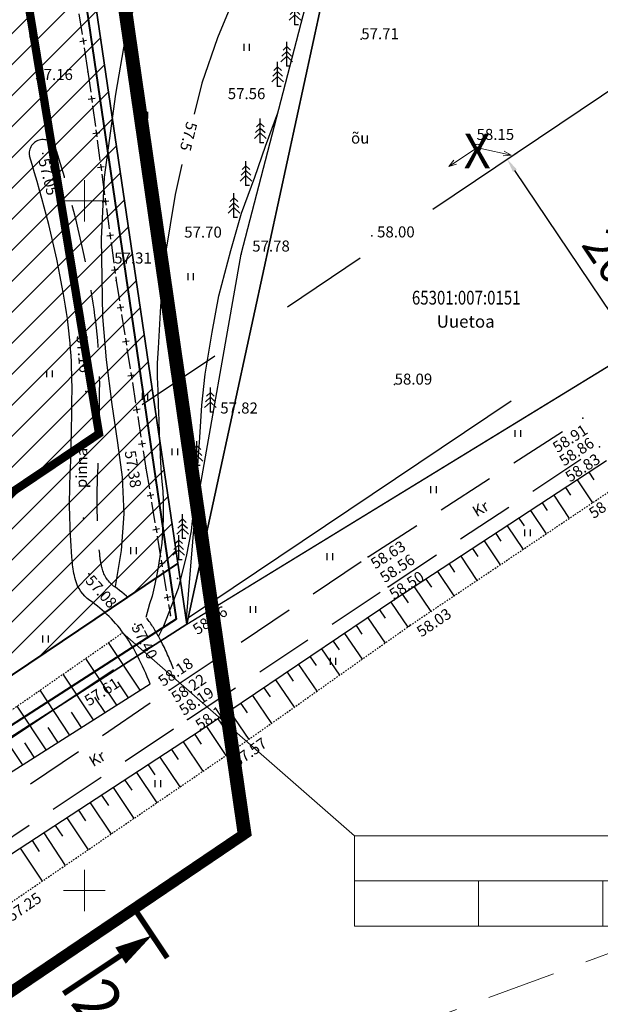
# Model space of a CAD drawing. Units: metres. Extents: x 20679 to 1199321, y 6139605 to 7059399.
# Drawn here: x 546993 to 547035, y 6581142 to 6581213 of the extents above; entities that cross this region are included whole.
import ezdxf
from ezdxf.enums import TextEntityAlignment as Align

# ---------------------------------------------------------------- set-up
doc = ezdxf.new("R2010")
doc.units = ezdxf.units.M
doc.header["$LTSCALE"] = 4
doc.header["$MEASUREMENT"] = 0
doc.header["$PDSIZE"] = 0.3
for name, pattern in [('__HIDDEN__', [3.75, 2.5, -1.25]), ('CENTER', [50.8, 31.75, -6.35, 6.35, -6.35]), ('DIVIDE', [1.25, 0.5, -0.25, 0, -0.25, 0, -0.25]), ('DOT2', [0.125, 0, -0.125]), ('HIDDEN2', [4.7625, 3.175, -1.5875]), ('PHANTOM2', [31.75, 15.875, -3.175, 3.175, -3.175, 3.175, -3.175])]:
    doc.linetypes.add(name, pattern=pattern)
doc.layers.get('0').update_dxf_attribs({"lineweight": 0})
for name, color, linetype in [('1', 7, 'Continuous'), ('6', 7, 'Continuous'), ('EHITUSALA', 41, 'Continuous'), ('Geo alus', 7, 'Continuous'), ('Kastid', 7, 'Continuous'), ('KAT TUNNUS', 6, 'Continuous'), ('NÄHTAVUSKOLMNURGAD', 130, '__HIDDEN__'), ('Plan teed', 7, 'Continuous'), ('puud', 3, 'Continuous')]:
    doc.layers.add(name, color=color, linetype=linetype)
for name, color, linetype, lineweight in [('Hatch kollane', 2, 'Continuous', 9), ('PIIRIETTEP.', 1, 'Continuous', 40), ('planpiir', 7, 'DIVIDE', 80), ('POST', 6, 'Continuous', 0), ('TEELOIGE', 7, 'Continuous', 0), ('templid', 7, 'Continuous', 9), ('VÕRK', 6, 'Continuous', 0)]:
    doc.layers.add(name, color=color, linetype=linetype, lineweight=lineweight)
doc.layers.get('Kastid').off()
doc.styles.add('isoeur', font='isocpeur.ttf', dxfattribs={"height": 3.2})
doc.styles.add('ROMANC', font='romanc.shx', dxfattribs={"height": 3.2})
doc.styles.add('ROMANS', font='romans.shx')
doc.styles.add('ROMANT', font='romant', dxfattribs={"width": 0.5, "height": 20})
doc.styles.get("Standard").update_dxf_attribs({"font": 'TAHOMA.TTF'})
doc.styles.add('SUPERFRENCH', font='suf_____.pfb', dxfattribs={"height": 2.5})
doc.linetypes.add('KIVIAED', pattern='A,0,[14,usr.shx,S=1,R=0,X=0,Y=0],-0.22', length=0.22)
doc.dimstyles.new('ISO-25', dxfattribs={"dimtxt": 2, "dimasz": 2.5, "dimexe": 1.25, "dimexo": 0.625, "dimtad": 1, "dimdec": 0, "dimtxsty": 'isoeur', "dimcen": 2.5, "dimadec": 0, "dimazin": 0, "dimtfac": 1, "dimtdec": 0, "dimtmove": 0, "dimatfit": 3, "dimfxl": 1, "dimarcsym": 0})

# ---------------------------------------------------------------- blocks, each defined once
blk = doc.blocks.new('*D169')
at = {"layer": 'Plan teed', "color": 0, "lineweight": -2, "ltscale": 5}
for p, q in [((547028.726, 6581203.37), (547029.245, 6581203.719)), ((547039.886, 6581186.773), (547040.405, 6581187.122))]:
    blk.add_line(p, q, dxfattribs=at)
at = {"layer": 'Plan teed', "color": 0, "lineweight": -3, "ltscale": 5}
blk.add_line((547038.809, 6581187.255), (547028.766, 6581202.192), dxfattribs=at)
at = {"layer": 'Plan teed', "color": 0, "lineweight": 0, "ltscale": 5}
for points in [[(547028.904, 6581202.285), (547028.627, 6581202.099), (547028.208, 6581203.022)], [(547038.948, 6581187.348), (547038.671, 6581187.162), (547039.367, 6581186.425)]]:
    blk.add_solid(points, dxfattribs=at)
at = {"layer": 'Plan teed', "color": 0, "ltscale": 5, "insert": (547035.343, 6581195.769), "char_height": 2.5, "attachment_point": 5, "rotation": 303.9171, "style": 'SUPERFRENCH'}
blk.add_mtext('20', dxfattribs=at)
blk = doc.blocks.new('k2')
at = {"layer": 'templid'}
for p, q in [((529020.68, 6580331.28), (529065.68, 6580331.28)), ((529020.68, 6580320.37), (529020.68, 6580331.28)), ((529065.68, 6580320.37), (529065.68, 6580331.28)), ((529020.68, 6580325.83), (529065.68, 6580325.83)), ((529035.68, 6580320.37), (529035.68, 6580325.83)), ((529050.68, 6580320.37), (529050.68, 6580325.83)), ((529020.68, 6580320.37), (529065.68, 6580320.37))]:
    blk.add_line(p, q, dxfattribs=at)
blk = doc.blocks.new('57')
at = {"linetype": 'Continuous'}
for p, q in [((0, 5), (-0.35, 3.87)), ((0, 5), (0.35, 3.87)), ((0, 0.5), (0, 5))]:
    blk.add_line(p, q, dxfattribs=at)
blk.add_circle((0, 0, 0), 0.5, dxfattribs=at)
blk = doc.blocks.new('41')
for p, q in [((-0.39, -0.5), (-0.39, 0.5)), ((0.41, -0.5), (0.41, 0.5))]:
    blk.add_line(p, q)
blk = doc.blocks.new('16')
for p, q in [((0, 3), (0, -3)), ((-3, 0), (3, 0))]:
    blk.add_line(p, q)
blk = doc.blocks.new('risti')
for p, q in [((-0.5, 0), (0.5, 0)), ((0, -0.5), (0, 0.5))]:
    blk.add_line(p, q)
blk = doc.blocks.new('58')
at = {"linetype": 'Continuous'}
for p, q in [((0, 5), (-0.35, 3.87)), ((0, 0.5), (0, 5)), ((0, 5), (0.35, 3.87))]:
    blk.add_line(p, q, dxfattribs=at)
blk = doc.blocks.new('33')
for p, q in [((0, 0), (0, 3.5)), ((-0.7, 1.44), (0, 2.1)), ((-0.55, 2.28), (0, 2.8)), ((0, 2.8), (0.55, 2.28)), ((0, 2.1), (0.7, 1.44)), ((-0.85, 0.6), (0, 1.4)), ((0, 1.4), (0.85, 0.6)), ((0, 0), (0.5, 0))]:
    blk.add_line(p, q)

msp = doc.modelspace()

# ---------------------------------------------------------------- hatches: boundary and pattern name
at = {"layer": 'Hatch kollane'}
h = msp.add_hatch(dxfattribs=at)
h.set_pattern_fill('ANSI31', color=256, scale=0.5, style=0)
h.set_pattern_definition([(45, (-11526.5755, -90.6253), (-1.12253201513, 1.12253201513), [])])
h.paths.add_polyline_path([(546995.882, 6581231.237), (546939.527, 6581207.417), (546965.309, 6581147.472), (547004.324, 6581173.706)])
h.paths.add_polyline_path([(546972.448, 6581204.249), (546988.967, 6581204.249), (546988.967, 6581206.172), (546972.448, 6581206.172)], flags=24)
h.paths.add_polyline_path([(546985.48, 6581206.922), (546987.05, 6581206.922), (546987.05, 6581208.771), (546985.48, 6581208.771)], flags=24)
h.paths.add_polyline_path([(546975.468, 6581210.166), (546983.263, 6581210.166), (546983.263, 6581212.106), (546975.468, 6581212.106)], flags=24)
h.paths.add_polyline_path([(546977.665, 6581206.896), (546981.152, 6581206.896), (546981.152, 6581208.776), (546977.665, 6581208.776)], flags=24)
h.paths.add_polyline_path([(546968.848, 6581206.757), (546970.418, 6581206.757), (546970.418, 6581208.606), (546968.848, 6581208.606)], flags=24)
h.paths.add_polyline_path([(546959.306, 6581205.009), (546966.929, 6581205.009), (546966.929, 6581213.892), (546959.306, 6581213.892)], flags=24)

# ---------------------------------------------------------------- linework, layer by layer
at = {"layer": '1', "color": 6, "linetype": 'Continuous'}
msp.add_lwpolyline([(547019.408, 6581235.81), (547004.968, 6581169.32), (547094.268, 6581223.97), (547082.648, 6581241.47)], close=True, dxfattribs=at)
at = {"layer": '6', "color": 34, "linetype": 'Continuous', "lineweight": 35}
for p, q in [((546987.368, 6581289.26), (547004.968, 6581169.32)), ((547004.968, 6581169.32), (546890.058, 6581095.52))]:
    msp.add_line(p, q, dxfattribs=at)
at = {"layer": 'EHITUSALA', "color": 1, "linetype": 'Continuous', "lineweight": 40}
for p, q in [((546986.557, 6581289.961), (547004.21, 6581169.665)), ((547004.21, 6581169.665), (546887.014, 6581094.397))]:
    msp.add_line(p, q, dxfattribs=at)
at = {"layer": 'EHITUSALA', "linetype": 'CENTER', "ltscale": 0.2}
msp.add_lwpolyline([(546991.874, 6581224.114, 0.6, 0.6, 0), (546946.108, 6581204.771, 0.6, 0.6, 0), (546965.094, 6581160.582, 0.6, 0.6, 0), (546998.612, 6581183.12, 0.6, 0.6, 0), (546991.874, 6581224.114, 0.6, 0.6, 0)], format="xyseb", dxfattribs=at)
at = {"layer": 'Geo alus', "color": 251}
for p, q in [((547004.968, 6581169.32), (547019.408, 6581235.81)), ((547033.279, 6581179.768), (547034.383, 6581178.106)), ((547034.126, 6581180.324), (547034.492, 6581179.773)), ((547032.432, 6581179.213), (547032.803, 6581178.656)), ((547031.587, 6581178.658), (547032.704, 6581176.977)), ((547030.742, 6581178.103), (547031.116, 6581177.54)), ((547029.056, 6581176.997), (547029.435, 6581176.428)), ((547029.898, 6581177.55), (547031.029, 6581175.851)), ((547028.215, 6581176.445), (547029.359, 6581174.729)), ((547027.376, 6581175.895), (547027.76, 6581175.32)), ((547025.689, 6581174.788), (547026.077, 6581174.207)), ((547026.539, 6581175.346), (547027.697, 6581173.612)), ((547024.841, 6581174.232), (547026.014, 6581172.481)), ((547023.996, 6581173.677), (547024.389, 6581173.091)), ((547023.154, 6581173.125), (547024.342, 6581171.357)), ((547021.464, 6581172.016), (547022.668, 6581170.232)), ((547022.315, 6581172.574), (547022.713, 6581171.982)), ((547020.617, 6581171.46), (547021.021, 6581170.863)), ((547019.776, 6581170.904), (547020.997, 6581169.103)), ((547018.101, 6581169.774), (547019.349, 6581167.938)), ((547018.944, 6581170.343), (547019.356, 6581169.737)), ((547017.26, 6581169.207), (547017.681, 6581168.59)), ((547016.422, 6581168.642), (547017.697, 6581166.772)), ((547001.59, 6581164.516), (546999.295, 6581167.973)), ((547015.586, 6581168.078), (547016.015, 6581167.448)), ((547013.916, 6581166.952), (547014.354, 6581166.311)), ((547014.75, 6581167.514), (547016.052, 6581165.609)), ((546999.894, 6581163.444), (546997.648, 6581166.827)), ((547013.082, 6581166.389), (547014.409, 6581164.448)), ((546998.202, 6581162.373), (546996.003, 6581165.682)), ((547012.247, 6581165.826), (547012.694, 6581165.173)), ((547000.742, 6581163.98), (546999.985, 6581165.12)), ((547011.412, 6581165.263), (547012.763, 6581163.286)), ((546996.483, 6581161.287), (546994.333, 6581164.52)), ((547009.736, 6581164.133), (547011.112, 6581162.119)), ((547010.575, 6581164.698), (547011.029, 6581164.033)), ((546994.773, 6581160.205), (546992.67, 6581163.362)), ((546999.047, 6581162.908), (546998.306, 6581164.024)), ((547008.895, 6581163.565), (547009.358, 6581162.888)), ((546997.342, 6581161.83), (546996.617, 6581162.92)), ((547008.066, 6581163.006), (547009.464, 6581160.954)), ((546993.072, 6581159.129), (546991.016, 6581162.211)), ((547007.233, 6581162.444), (547007.703, 6581161.754)), ((546995.627, 6581160.745), (546994.918, 6581161.81)), ((547005.552, 6581161.319), (547006.027, 6581160.618)), ((547006.397, 6581161.88), (547007.816, 6581159.791)), ((546993.921, 6581159.666), (546993.228, 6581160.706)), ((547004.713, 6581160.771), (547006.149, 6581158.65)), ((547003.87, 6581160.221), (547004.352, 6581159.508)), ((547002.175, 6581159.114), (547002.664, 6581158.388)), ((547003.024, 6581159.669), (547004.48, 6581157.509)), ((547001.323, 6581158.558), (547002.8, 6581156.36)), ((547000.484, 6581158.011), (547000.98, 6581157.272)), ((546998.804, 6581156.914), (546999.307, 6581156.162)), ((546999.644, 6581157.462), (547001.143, 6581155.226)), ((546997.963, 6581156.365), (546999.481, 6581154.089)), ((546997.122, 6581155.816), (546997.631, 6581155.051)), ((546996.281, 6581155.267), (546997.82, 6581152.953)), ((546994.604, 6581154.172), (546996.163, 6581151.82)), ((546995.442, 6581154.719), (546995.958, 6581153.941)), ((546993.753, 6581153.616), (546994.276, 6581152.826)), ((546992.904, 6581153.062), (546994.483, 6581150.671))]:
    msp.add_line(p, q, dxfattribs=at)
at = {"layer": 'Geo alus', "color": 7}
for p, q in [((546997.158, 6581213.554), (546997.388, 6581212.072)), ((546997.542, 6581211.084), (546997.811, 6581209.361)), ((546997.811, 6581209.361), (546998.012, 6581207.875)), ((546998.146, 6581206.884), (546998.347, 6581205.397)), ((546998.481, 6581204.406), (546998.682, 6581202.92)), ((546998.816, 6581201.929), (546999.016, 6581200.442)), ((546999.15, 6581199.451), (546999.351, 6581197.965)), ((546999.485, 6581196.974), (546999.686, 6581195.487)), ((546999.82, 6581194.496), (546999.856, 6581194.234)), ((546999.856, 6581194.234), (547000.091, 6581192.752)), ((547000.247, 6581191.765), (547000.482, 6581190.283)), ((547000.638, 6581189.296), (547000.873, 6581187.814)), ((547001.03, 6581186.826), (547001.265, 6581185.345)), ((547001.421, 6581184.357), (547001.656, 6581182.876)), ((547001.813, 6581181.888), (547002.015, 6581180.613)), ((547002.015, 6581180.613), (547002.261, 6581179.133)), ((547002.425, 6581178.147), (547002.67, 6581176.667)), ((547002.834, 6581175.681), (547003.08, 6581174.201)), ((547003.244, 6581173.214), (547003.49, 6581171.735)), ((547003.654, 6581170.748), (547003.787, 6581169.949))]:
    msp.add_line(p, q, dxfattribs=at)
at = {"layer": 'Geo alus', "color": 1}
msp.add_line((547004.968, 6581169.32), (547059.503, 6581202.694), dxfattribs=at)
at = {"layer": 'Geo alus', "color": 251, "ltscale": 0.5, "flags": 128}
msp.add_lwpolyline([(546880.089, 6581200.771, 0.000003), (546875.558, 6581195.395, 0.001404)], format="xyb", dxfattribs=at)
at = {"layer": 'Geo alus', "color": 251, "linetype": 'Continuous', "ltscale": 10}
for points in [[(547013.241, 6581227.212), (547011.777, 6581222.563), (547010.433, 6581219.18), (547008.76, 6581215.567), (547007.203, 6581211.809), (547006.062, 6581208.536), (547005.503, 6581206.283)], [(547004.625, 6581202.641), (547004.123, 6581200.471), (547003.401, 6581196.061), (547003.079, 6581192.362), (547002.91, 6581189.331), (547002.835, 6581188.222), (547002.825, 6581187.225), (547002.866, 6581186.249), (547002.913, 6581185.17), (547002.944, 6581184.097), (547002.98, 6581183.131), (547003.016, 6581182.165), (547003.062, 6581181.024), (547003.14, 6581179.899), (547003.233, 6581178.943), (547003.263, 6581178.302), (547003.269, 6581177.625), (547003.253, 6581176.923), (547003.206, 6581175.994), (547003.16, 6581175.183), (547003.031, 6581174.212), (547002.855, 6581173.149), (547002.664, 6581172.208), (547002.458, 6581171.351), (547002.282, 6581170.794), (547002.015, 6581169.795)]]:
    msp.add_lwpolyline(points, dxfattribs=at)
at = {"layer": 'Geo alus', "color": 251, "linetype": 'KIVIAED', "ltscale": 5}
for points in [[(547004.962, 6581169.694), (547005.568, 6581177.04), (547008.918, 6581196.14), (547014.548, 6581217.84), (547015.928, 6581223.56)], [(547004.962, 6581169.694), (547028.505, 6581185.492)], [(546999.647, 6581165.965), (546894.526, 6581095.73)]]:
    msp.add_lwpolyline(points, dxfattribs=at)
at = {"layer": 'Geo alus', "color": 251, "ltscale": 0.5, "flags": 128}
for points in [[(547001.817, 6581216.492), (547000.501, 6581211.805), (546999.811, 6581207.726), (546998.993, 6581201.721), (546998.768, 6581197.257), (546998.864, 6581191.604), (546999.137, 6581188.483), (546999.538, 6581185.245), (546999.956, 6581182.463), (547000.293, 6581179.979), (547000.405, 6581177.31), (547000.229, 6581174.649), (546999.78, 6581172.036)], [(547002.936, 6581168.427), (547003.319, 6581169.192), (547004.365, 6581171.927), (547004.949, 6581174.22), (547005.311, 6581176.071), (547005.715, 6581179.804), (547005.916, 6581182.847), (547006.057, 6581185.181), (547006.299, 6581187.446), (547006.823, 6581190.483), (547007.306, 6581193.118), (547008.172, 6581196.413), (547008.937, 6581199.108), (547009.904, 6581201.723), (547010.689, 6581203.96), (547011.576, 6581206.386)]]:
    msp.add_lwpolyline(points, dxfattribs=at)
at = {"layer": 'Geo alus', "color": 7, "linetype": 'HIDDEN2', "ltscale": 0.33, "flags": 128}
msp.add_lwpolyline([(547004.02, 6581166.053, 0.027691), (547003.097, 6581168.113, 0.035858), (547002.188, 6581169.601, 0.084594), (546999.759, 6581172.014, -0.181137), (546998.834, 6581173.369, -0.037373), (546998.66, 6581174.404, -0.014915), (546998.499, 6581177.027, -0.017938), (546998.511, 6581179.945, 0.008283), (546998.659, 6581186.261, 0.046337), (546998.039, 6581193.483, 0.03214), (546995.532, 6581203.617)], format="xyb", dxfattribs=at)
at = {"layer": 'Geo alus', "color": 7, "linetype": 'Continuous', "ltscale": 10, "flags": 128}
msp.add_lwpolyline([(547002.323, 6581164.98, 0.026193), (547001.407, 6581167.008, 0.034351), (547000.527, 6581168.459, 0.08684), (546997.941, 6581171.036, -0.178384), (546996.902, 6581172.531, -0.04077), (546996.684, 6581173.78, -0.016241), (546996.497, 6581176.953, -0.016302), (546996.516, 6581179.959, 0.007977), (546996.656, 6581186.099, 0.046333), (546996.043, 6581193.239, 0.032122), (546993.564, 6581203.263)], format="xyb", dxfattribs=at)
at = {"layer": 'Geo alus', "color": 7, "linetype": 'HIDDEN2', "ltscale": 0.33}
for points in [[(546895.721, 6581091.644), (546900.809, 6581095.044), (546915.372, 6581105.203), (546930.063, 6581115.478), (546944.786, 6581125.31), (546959.526, 6581135.125), (546974.175, 6581144.488), (546988.445, 6581154.208), (547003.689, 6581164.515), (547018.127, 6581174.203), (547033.705, 6581184.239)], [(546867.928, 6581069.642), (546869.288, 6581070.595), (546884.783, 6581081.244), (546902.031, 6581092.77), (546917.002, 6581102.857), (546931.437, 6581112.944), (546946.217, 6581122.866), (546960.911, 6581132.86), (546975.674, 6581142.581), (546990.062, 6581152.399), (547005.018, 6581162.391), (547019.583, 6581172.014), (547034.912, 6581182.171)]]:
    msp.add_lwpolyline(points, dxfattribs=at)
at = {"layer": 'Geo alus', "color": 7, "linetype": 'Continuous'}
for points in [[(547035.405, 6581181.163), (547019.997, 6581171.053), (547005.946, 6581161.576), (546990.286, 6581151.353), (546976.109, 6581142.048), (546961.762, 6581132.147), (546946.856, 6581122.367), (546931.666, 6581112.262), (546917.072, 6581101.907), (546901.758, 6581091.508), (546887.75, 6581081.553), (546873.804, 6581072.011)], [(546893.704, 6581092.484), (546893.711, 6581092.489), (546899.237, 6581096.116), (546901.728, 6581097.79), (546914.318, 6581106.163), (546929.125, 6581116.296), (546943.989, 6581126.506), (546958.504, 6581136.574), (546973.255, 6581146.155), (546987.255, 6581155.45), (547002.323, 6581164.98)]]:
    msp.add_lwpolyline(points, dxfattribs=at)
at = {"layer": 'Geo alus', "color": 251, "linetype": 'DOT2', "ltscale": 0.15}
for points in [[(546874.829, 6581070.293), (546903.366, 6581089.945), (546918.172, 6581099.63), (546933.192, 6581109.494), (546947.813, 6581120.095), (546963.029, 6581130.478), (546977.531, 6581139.885), (546991.465, 6581148.606), (547007.83, 6581159.8), (547021.173, 6581169.227), (547036.229, 6581179.346)], [(546892.184, 6581094.079), (546893.318, 6581094.961), (546903.148, 6581102.07), (546914.378, 6581110.42), (546957.298, 6581139.24), (546970.418, 6581147.84), (546986.488, 6581159.06), (547000.323, 6581168.689)]]:
    msp.add_lwpolyline(points, dxfattribs=at)
at = {"layer": 'Geo alus', "color": 7, "linetype": 'HIDDEN2', "ltscale": 0.33}
msp.add_arc((546994.548, 6581203.44), 1, 10.21426, 190.21426, dxfattribs=at)
at = {"layer": 'Geo alus', "color": 251}
for p in [(547012.818, 6581212.79), (547017.628, 6581211.72), (547012.228, 6581209.78), (546997.811, 6581209.361), (547011.558, 6581208.32), (547010.308, 6581204.23), (546994.548, 6581203.44), (547026.058, 6581203.86), (547009.268, 6581201.14), (547008.398, 6581198.81), (547018.388, 6581197.47), (547008.918, 6581196.14), (546999.856, 6581194.234), (546997.658, 6581186.18), (547020.046, 6581186.678), (547006.688, 6581184.71), (547033.705, 6581184.239), (547034.912, 6581182.171), (547002.015, 6581180.613), (547005.708, 6581180.83), (547005.508, 6581179.48), (546997.498, 6581176.99), (547005.568, 6581177.04), (547004.668, 6581175.54), (547018.127, 6581174.203), (547004.388, 6581174.01), (546997.868, 6581172.95), (547004.298, 6581172.619), (547019.583, 6581172.014), (547019.997, 6581171.053), (547003.787, 6581169.949), (547001.219, 6581169.312), (547004.962, 6581169.694), (547021.173, 6581169.227), (547001.358, 6581169.03), (546999.647, 6581165.965), (547002.973, 6581165.391), (547003.689, 6581164.515), (547005.018, 6581162.391), (547005.946, 6581161.576), (547007.83, 6581159.8)]:
    msp.add_point(p, dxfattribs=at)
at = {"layer": 'NÄHTAVUSKOLMNURGAD', "lineweight": 0, "ltscale": 0.5}
msp.add_line((547080.867, 6581162.039), (546845.815, 6581075.861), dxfattribs=at)
at = {"layer": 'PIIRIETTEP.', "ltscale": 0.5}
msp.add_line((546965.309, 6581147.472), (547004.324, 6581173.706), dxfattribs=at)
at = {"layer": 'Plan teed', "color": 5, "linetype": 'PHANTOM2', "lineweight": 30, "ltscale": 0.5}
msp.add_line((546864.743, 6581093.106), (547040.614, 6581211.363), dxfattribs=at)
at = {"layer": 'Plan teed', "lineweight": 9}
msp.add_line((547017.133, 6581153.972), (547000.323, 6581168.689), dxfattribs=at)
at = {"layer": 'planpiir', "linetype": 'PHANTOM2', "ltscale": 0.5}
msp.add_lwpolyline([(547009.166, 6581154.103, 1, 1, 0), (546989.898, 6581287.146, 0.8, 0.8, 0), (547041.176, 6581287.059, 0.8, 0.8, 0), (547083.88, 6581311.594, 0.8, 0.8, 0), (547040.65, 6581383.645, 0.8, 0.8, 0), (546824.183, 6581233.042, 0.8, 0.8, 0), (546892.05, 6581074.887, 0.8, 0.8, 0), (547009.166, 6581154.103, 0.5, 0.5, 0)], format="xyseb", dxfattribs=at)
at = {"layer": 'planpiir', "linetype": 'ByBlock', "lineweight": -2, "ltscale": 0.5, "const_width": 0.4}
for points in [[(547001.176, 6581148.693), (547003.561, 6581145.121)], [(546996.042, 6581142.523), (547000.174, 6581145.281)]]:
    msp.add_lwpolyline(points, dxfattribs=at)
at = {"layer": 'planpiir', "linetype": 'ByBlock', "lineweight": -2, "ltscale": 0.5}
msp.add_lwpolyline([(547000.174, 6581145.281, 1.4, 0, 0), (547002.448, 6581146.737, 0, 0, 0)], format="xyseb", dxfattribs=at)

# ---------------------------------------------------------------- block references
at = {"layer": 'Geo alus', "color": 251, "linetype": 'Continuous', "ltscale": 10, "xscale": 0.5, "yscale": 0.5, "zscale": 0.5}
for p in [(546993.822, 6581212.114), (547009.325, 6581211.131), (547001.943, 6581206.213), (547005.266, 6581194.502), (546995.034, 6581187.457), (547001.957, 6581185.836), (547028.984, 6581183.135), (547004.113, 6581181.805), (547022.873, 6581179.063), (547029.69, 6581175.932), (547001.123, 6581174.647), (547015.351, 6581174.209), (547009.788, 6581170.373), (546994.736, 6581168.242), (547015.586, 6581166.615), (547002.886, 6581157.746)]:
    msp.add_blockref('41', p, dxfattribs=at)
at = {"layer": 'Geo alus', "color": 7, "yscale": 0.5, "zscale": 0.5}
for p, xscale, rotation in [((546997.465, 6581211.578), 0.5000000000228062, 188.8533000492332), ((546998.079, 6581207.379), 0.4999999999900142, 187.6995000302981), ((546998.414, 6581204.902), 0.4999999999900142, 187.6995000302981), ((546998.749, 6581202.424), 0.4999999999900142, 187.6995000302981), ((546999.083, 6581199.947), 0.4999999999900142, 187.6995000302981), ((546999.418, 6581197.469), 0.4999999999900142, 187.6995000302981), ((546999.753, 6581194.992), 0.4999999999900142, 187.6995000302981), ((547000.169, 6581192.259), 0.5000000000295294, 189.0072000177047), ((547000.56, 6581189.789), 0.5000000000295294, 189.0072000177047), ((547000.952, 6581187.32), 0.5000000000295294, 189.0072000177047), ((547001.343, 6581184.851), 0.5000000000295294, 189.0072000177047), ((547001.734, 6581182.382), 0.5000000000295294, 189.0072000177047), ((547002.343, 6581178.64), 0.500000000058124, 189.4347000055311), ((547002.752, 6581176.174), 0.500000000058124, 189.4347000055311), ((547003.162, 6581173.708), 0.500000000058124, 189.4347000055311), ((547003.572, 6581171.241), 0.500000000058124, 189.4347000055311)]:
    msp.add_blockref('risti', p, dxfattribs=dict(at, xscale=xscale, rotation=rotation))
at = {"layer": 'Kastid', "lineweight": -3, "xscale": 0.5999999999767169, "yscale": 0.599999999627471, "zscale": 0.6}
msp.add_blockref('k2', (229604.727, 2632955.205), dxfattribs=at)
at = {"layer": 'POST', "yscale": 0.5, "zscale": 0.5}
for name, xscale, rotation in [('57', 0.4999999999535027, 257.3680741604197), ('58', 0.4999999999053982, 123.3354533387301)]:
    msp.add_blockref(name, (547026.058, 6581203.86), dxfattribs=dict(at, xscale=xscale, rotation=rotation))
at = {"layer": 'puud', "color": 252, "xscale": 0.5, "yscale": 0.5, "zscale": 0.5}
for p in [(547012.818, 6581212.79), (547012.228, 6581209.78), (547011.558, 6581208.32), (547010.308, 6581204.23), (547009.268, 6581201.14), (547008.398, 6581198.81), (547006.688, 6581184.71), (547005.708, 6581180.83), (547005.508, 6581179.48), (547004.668, 6581175.54), (547004.388, 6581174.01)]:
    msp.add_blockref('33', p, dxfattribs=at)
at = {"layer": 'VÕRK', "color": 252, "linetype": 'Continuous', "ltscale": 10, "xscale": 0.5, "yscale": 0.5, "zscale": 0.5}
for p in [(546997.548, 6581200), (546997.548, 6581150)]:
    msp.add_blockref('16', p, dxfattribs=at)

# ---------------------------------------------------------------- texts
at = {"insert": (547025.056, 6581204.87, 0.001), "char_height": 2.5, "width": 3.3676, "attachment_point": 1}
msp.add_mtext('{\\fArial|b0|i0|c186|p34;X}', dxfattribs=at)
at = {"layer": 'Geo alus', "color": 251, "style": 'ROMANS'}
for s, p in [('57.71', (547017.628, 6581211.72)), ('57.16', (546993.99, 6581208.762)), ('57.56', (547007.949, 6581207.374)), ('õu', (547016.889, 6581204.15)), ('58.15', (547025.988, 6581204.417)), ('57.70', (547004.79, 6581197.335)), ('58.00', (547018.775, 6581197.349)), ('57.78', (547009.721, 6581196.325)), ('57.31', (546999.715, 6581195.456)), ('58.09', (547020.046, 6581186.678)), ('57.82', (547007.404, 6581184.582))]:
    msp.add_text(s, height=0.8, dxfattribs=at).set_placement(p)
at = {"layer": 'Geo alus', "color": 251, "linetype": 'Continuous', "ltscale": 10, "style": 'ROMANC'}
msp.add_text('57.5', height=0.8, rotation=256.08545, dxfattribs=at).set_placement((547004.73, 6581205.854), align=Align.BOTTOM_LEFT)
at = {"layer": 'Geo alus', "color": 251, "style": 'ROMANS'}
for s, rotation, p in [('57.05', 283.89389, (546994.207, 6581202.972)), ('57.16', 274.90823, (546996.971, 6581190.226)), ('58.91', 32.79133, (547031.84, 6581181.699)), ('58.86', 33.52847, (547032.327, 6581180.732)), ('57.38', 279.00675, (547000.469, 6581181.841)), ('58.83', 33.27099, (547032.761, 6581179.571)), ('58.44', 33.90469, (547034.477, 6581176.927)), ('58.63', 32.79133, (547018.638, 6581173.272)), ('58.56', 33.52847, (547019.323, 6581172.273)), ('57.08', 311.67887, (546997.569, 6581172.43)), ('58.50', 33.27099, (547019.997, 6581171.053)), ('58.06', 33.86189, (547005.751, 6581168.503)), ('58.03', 33.90469, (547021.988, 6581168.338)), ('57.40', 297.30636, (547000.934, 6581169.101)), ('58.18', 33.86189, (547003.255, 6581164.756)), ('58.22', 33.86189, (547004.2, 6581163.584)), ('57.61', 32.71027, (546997.883, 6581163.34)), ('58.19', 33.45248, (547004.758, 6581162.65)), ('58.13', 33.99854, (547005.946, 6581161.576)), ('57.57', 35.24169, (547008.645, 6581158.911)), ('57.25', 34.37294, (546992.28, 6581147.717))]:
    msp.add_text(s, height=0.8, rotation=rotation, dxfattribs=at).set_placement(p)
at = {"layer": 'Geo alus', "color": 251, "linetype": 'Continuous', "ltscale": 10, "style": 'ROMANS'}
for s, rotation, p in [('pinnas', 89.00257, (546997.722, 6581179.168)), ('Kr', 30.9109, (547026, 6581177.055)), ('Kr', 30.9109, (546998.193, 6581158.942))]:
    msp.add_text(s, height=0.8, rotation=rotation, dxfattribs=at).set_placement(p)
at = {"layer": 'KAT TUNNUS', "color": 251, "width": 0.8}
msp.add_text('65301:007:0151', height=1, dxfattribs=at).set_placement((547021.3, 6581192.48))
at = {"layer": 'KAT TUNNUS', "color": 251}
msp.add_text('Uuetoa', height=0.9, dxfattribs=at).set_placement((547023.094, 6581190.807))
at = {"layer": 'TEELOIGE', "style": 'ROMANT'}
msp.add_text('2', height=3.371, rotation=309.57856, dxfattribs=at).set_placement((546996.452, 6581141.836))

# ---------------------------------------------------------------- dimensions: what is measured, and where the dimension line sits
at = {"layer": 'Plan teed'}
dim = msp.add_aligned_dim(p1=(547039.367, 6581186.425), p2=(547028.208, 6581203.022), distance=0, dimstyle='ISO-25', override={"dimtxt": 2, "dimasz": 1, "dimzin": 1, "dimtxsty": 'SUPERFRENCH', "dimlwd": 65533}, dxfattribs=at)
dim.commit()
dim.dimension.update_dxf_attribs({"geometry": '*D169', "text_midpoint": (547035.343, 6581195.769)})

doc.saveas('drawing.dxf')
